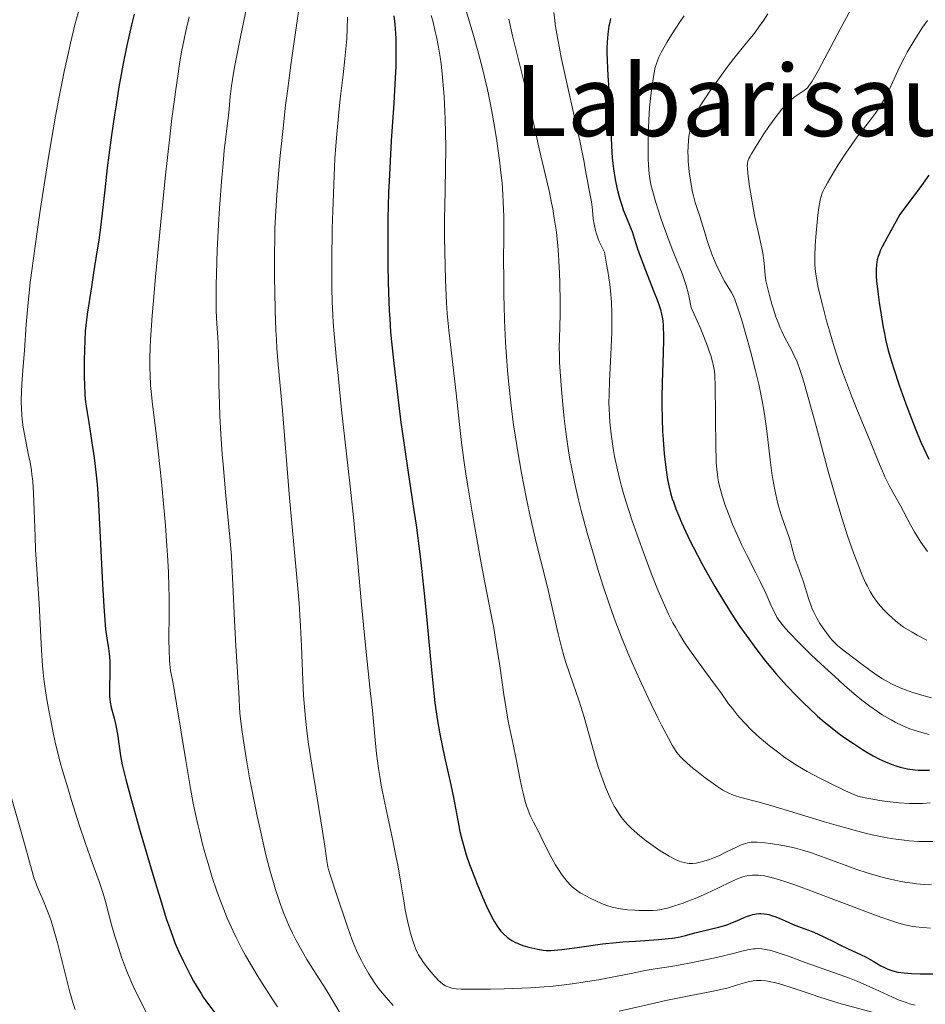
# Model space of a CAD drawing. Units: metres. Extents: x 661330 to 663326, y 4760406 to 4762330.
# Drawn here: x 661992 to 662138, y 4761083 to 4761242 of the extents above; entities that cross this region are included whole.
import ezdxf
from ezdxf.enums import TextEntityAlignment as Align

# ---------------------------------------------------------------- set-up
doc = ezdxf.new("R2010")
doc.units = ezdxf.units.M
doc.header["$MEASUREMENT"] = 0
for name, color, linetype, lineweight in [('Curva de nivel directora', 30, 'Continuous', 30), ('Curva de nivel intermedia', 30, 'Continuous', 0), ('Texto de Área (paraje) menor', 7, 'Continuous', 0)]:
    doc.layers.add(name, color=color, linetype=linetype, lineweight=lineweight)
doc.styles.add('Style-Arial', font='arial.ttf')

msp = doc.modelspace()

# ---------------------------------------------------------------- linework, layer by layer
at = {"layer": 'Curva de nivel directora', "color": 30, "linetype": 'Continuous', "lineweight": 30, "flags": 128}
for points, elevation in [([(662010.31, 4761242.7), (662009.89, 4761240.97), (662009.13, 4761237.66), (662008.47, 4761234.45), (662008.08, 4761232.34), (662007.83, 4761230.94), (662007.37, 4761228.08), (662007.12, 4761226.44), (662006.64, 4761223.13), (662006.21, 4761219.91), (662005.96, 4761217.88), (662005.54, 4761214.29), (662004.93, 4761208.65), (662004.6, 4761206.19), (662004.29, 4761204.3)], 1775), ([(662052.27, 4761242.44), (662052.41, 4761241.12), (662052.52, 4761239.61), (662052.56, 4761238.78), (662052.6, 4761236.93), (662052.6, 4761235.9), (662052.57, 4761234.24), (662052.49, 4761232.41), (662052.25, 4761228.32), (662051.84, 4761222.21), (662051.64, 4761218.97), (662051.47, 4761215.67), (662051.4, 4761214.01), (662051.33, 4761211.52), (662051.29, 4761209.88), (662051.26, 4761206.67), (662051.29, 4761202.13), (662051.35, 4761199.38), (662051.4, 4761197.7), (662051.52, 4761194.81), (662051.59, 4761193.48), (662051.73, 4761191.36), (662051.88, 4761189.74), (662052.22, 4761186.76), (662052.43, 4761184.88), (662052.77, 4761181.73), (662052.99, 4761179.86), (662053.39, 4761176.69), (662053.63, 4761174.94), (662054.51, 4761169.01), (662055.4, 4761163.15), (662055.84, 4761160.09), (662056.46, 4761155.44), (662056.74, 4761153.11), (662057.23, 4761148.54), (662057.65, 4761144.19), (662058.12, 4761138.98), (662058.32, 4761136.72), (662058.7, 4761132.95), (662058.89, 4761131.36), (662059.2, 4761129.18), (662059.37, 4761128.14), (662059.75, 4761126.04), (662060.45, 4761122.65), (662061.45, 4761118.12), (662061.88, 4761116.08), (662062.37, 4761113.5), (662062.74, 4761111.51), (662062.94, 4761110.56), (662063.28, 4761109.12)], 1800), ([(662087.27, 4761242.01), (662087.13, 4761241.38), (662087.01, 4761240.76), (662086.83, 4761239.48), (662086.72, 4761238.16), (662086.69, 4761237.23), (662086.69, 4761236.59), (662086.71, 4761235.24), (662086.85, 4761232.73), (662087.09, 4761229.05), (662087.2, 4761227.13), (662087.41, 4761221.35), (662087.53, 4761219.49), (662087.62, 4761218.58), (662087.73, 4761217.69), (662088.01, 4761215.99), (662088.34, 4761214.4), (662088.59, 4761213.41), (662088.76, 4761212.79), (662089.12, 4761211.65), (662089.32, 4761211.07), (662089.73, 4761210.03), (662090.45, 4761208.31), (662090.74, 4761207.57), (662091.09, 4761206.5), (662091.62, 4761204.75), (662092.03, 4761203.57), (662092.89, 4761201.32), (662094.21, 4761198.01), (662094.78, 4761196.54), (662095.17, 4761195.44), (662095.33, 4761194.94), (662095.52, 4761194.21), (662095.66, 4761193.47), (662095.71, 4761193.08), (662095.77, 4761192.44), (662095.79, 4761191.98), (662095.81, 4761190.94), (662095.81, 4761190.04), (662095.75, 4761187.96), (662095.59, 4761183.17), (662095.54, 4761180.72), (662095.54, 4761179.54), (662095.58, 4761177.3), (662095.66, 4761175.22), (662095.74, 4761173.93), (662095.94, 4761171.62), (662096.19, 4761169.44), (662096.37, 4761168.22), (662096.49, 4761167.5), (662096.74, 4761166.26), (662097.02, 4761165.1), (662097.24, 4761164.38), (662097.41, 4761163.88), (662097.82, 4761162.76), (662098.38, 4761161.36), (662098.73, 4761160.54), (662099.36, 4761159.13), (662100.14, 4761157.5), (662100.59, 4761156.6), (662102.01, 4761153.91), (662102.81, 4761152.45), (662104.11, 4761150.17), (662105.5, 4761147.86), (662106.21, 4761146.72), (662107.5, 4761144.71), (662108.16, 4761143.73), (662109.16, 4761142.29), (662110.71, 4761140.17), (662112.32, 4761138.11), (662113.14, 4761137.11), (662113.99, 4761136.11), (662115.71, 4761134.19), (662117.43, 4761132.38), (662118.56, 4761131.25), (662119.29, 4761130.54), (662120.69, 4761129.24), (662121.44, 4761128.59), (662122.83, 4761127.42), (662124.13, 4761126.43), (662124.94, 4761125.84), (662126.49, 4761124.78), (662127.96, 4761123.83), (662128.68, 4761123.39), (662129.71, 4761122.79), (662130.71, 4761122.26), (662131.2, 4761122.03), (662131.67, 4761121.82), (662132.6, 4761121.45), (662133.49, 4761121.15)], 1825), ([(662138.71, 4761216.71), (662137.48, 4761215.02), (662134, 4761210.33), (662131.93, 4761206.58), (662131.16, 4761205.11), (662130.85, 4761204.44), (662130.7, 4761204.09), (662130.49, 4761203.51), (662130.33, 4761202.97), (662130.27, 4761202.69), (662130.21, 4761202.23), (662130.16, 4761201.39), (662130.2, 4761200.3), (662130.25, 4761199.62), (662130.48, 4761197.4), (662130.65, 4761196.12), (662130.96, 4761194.1), (662131.31, 4761192.06), (662131.5, 4761191.08), (662131.71, 4761190.13), (662132.14, 4761188.33), (662132.64, 4761186.57), (662133.02, 4761185.36), (662133.9, 4761182.74), (662134.98, 4761179.74), (662135.57, 4761178.16), (662136.49, 4761175.78), (662137.42, 4761173.52), (662137.88, 4761172.47), (662138.67, 4761170.77)], 1850), ([(662004.29, 4761204.3), (662003.73, 4761200.9), (662003.38, 4761198.61), (662002.73, 4761194.19), (662002.36, 4761191.44), (662002.27, 4761188.42), (662002.23, 4761186.71), (662002.23, 4761183.97), (662002.25, 4761182.88), (662002.33, 4761181.17), (662002.44, 4761179.96), (662002.53, 4761179.33), (662002.72, 4761178.33), (662002.98, 4761176.71), (662003.29, 4761174.52), (662003.45, 4761173.42), (662003.85, 4761170.96), (662004.07, 4761169.17), (662004.3, 4761166.71), (662004.42, 4761165.16), (662004.53, 4761163.37), (662004.76, 4761159.26), (662005.19, 4761150.58), (662005.4, 4761146.94), (662005.5, 4761145.5), (662005.69, 4761143.3), (662005.87, 4761141.84), (662006.16, 4761140.17), (662006.28, 4761139.28), (662006.33, 4761138.82), (662006.37, 4761138.08), (662006.37, 4761136.78), (662006.34, 4761135.76), (662006.3, 4761134.28), (662006.3, 4761133.54), (662006.33, 4761132.46), (662006.37, 4761131.95), (662006.43, 4761131.48), (662006.6, 4761130.6), (662007.06, 4761128.9), (662007.29, 4761127.96), (662007.4, 4761127.44), (662007.59, 4761126.33), (662008.11, 4761122.81), (662008.37, 4761121.33), (662008.55, 4761120.5), (662008.93, 4761118.96), (662009.85, 4761115.57), (662011.27, 4761110.59), (662013.48, 4761103.07), (662014.48, 4761099.75), (662015.54, 4761096.37), (662015.98, 4761095.05), (662016.59, 4761093.36), (662016.89, 4761092.6), (662017.53, 4761091.1), (662018.27, 4761089.54), (662019.35, 4761087.41), (662019.91, 4761086.39), (662020.72, 4761084.98), (662021.1, 4761084.36), (662021.46, 4761083.8), (662022.13, 4761082.84), (662024.13, 4761080.25)], 1775), ([(662133.49, 4761121.15), (662134.08, 4761120.98), (662135.24, 4761120.72), (662136.4, 4761120.56), (662136.98, 4761120.5), (662137.88, 4761120.47), (662138.82, 4761120.48)], 1825), ([(662063.28, 4761109.12), (662063.49, 4761108.37), (662063.96, 4761106.81), (662064.5, 4761105.22), (662064.89, 4761104.15), (662065.71, 4761102.05), (662066.64, 4761099.84), (662067.23, 4761098.51), (662067.61, 4761097.71), (662068.29, 4761096.36), (662068.52, 4761095.95), (662068.93, 4761095.27), (662069.3, 4761094.75), (662069.53, 4761094.46), (662070.01, 4761093.96), (662070.54, 4761093.5), (662070.83, 4761093.28), (662071.32, 4761092.95), (662071.89, 4761092.65), (662072.21, 4761092.5), (662072.55, 4761092.37), (662073.28, 4761092.11), (662074.04, 4761091.89), (662074.55, 4761091.76), (662075.52, 4761091.54), (662076.4, 4761091.4), (662076.87, 4761091.36), (662077.68, 4761091.36), (662078.73, 4761091.44), (662079.38, 4761091.51), (662081.87, 4761091.84), (662085.98, 4761092.39), (662088.16, 4761092.63), (662089.23, 4761092.73), (662091.3, 4761092.87), (662095.03, 4761093.1), (662096.6, 4761093.25), (662097.29, 4761093.34), (662098.51, 4761093.56), (662099.59, 4761093.82), (662100.9, 4761094.18), (662101.56, 4761094.35), (662104.68, 4761095.1), (662105.72, 4761095.39), (662106.23, 4761095.56), (662106.72, 4761095.74), (662107.67, 4761096.14), (662108.85, 4761096.65), (662109.41, 4761096.88), (662109.95, 4761097.06), (662110.22, 4761097.14), (662110.6, 4761097.22), (662110.85, 4761097.26), (662111.35, 4761097.3), (662111.59, 4761097.3), (662112.06, 4761097.27), (662112.53, 4761097.2), (662112.84, 4761097.13), (662113.45, 4761096.95), (662113.8, 4761096.83), (662114.49, 4761096.55), (662115.96, 4761095.89), (662116.77, 4761095.55), (662118.08, 4761095.05), (662119.86, 4761094.38), (662120.7, 4761094.04), (662121.85, 4761093.51), (662123.37, 4761092.73), (662124.21, 4761092.31), (662125.66, 4761091.63), (662127.65, 4761090.69), (662128.56, 4761090.24), (662129.69, 4761089.61), (662130.93, 4761088.87), (662131.53, 4761088.56), (662132.08, 4761088.31), (662132.38, 4761088.19), (662132.87, 4761088.04), (662133.7, 4761087.84), (662134.7, 4761087.7), (662135.28, 4761087.65), (662135.91, 4761087.62), (662137.29, 4761087.58), (662140.2, 4761087.57)], 1800)]:
    msp.add_lwpolyline(points, dxfattribs=dict(at, elevation=elevation))
at = {"layer": 'Curva de nivel intermedia', "color": 30, "linetype": 'Continuous', "lineweight": 0, "flags": 128}
for points, elevation in [([(662029.44, 4761248.4), (662027.41, 4761238.79), (662026.81, 4761235.77), (662026.56, 4761234.42), (662026.35, 4761233.2), (662026.04, 4761231.14), (662025.83, 4761229.41), (662025.63, 4761227.38), (662025.52, 4761226.38), (662024.86, 4761220.66), (662024.6, 4761217.93), (662024.46, 4761216.33), (662024.1, 4761211.36), (662023.93, 4761208.65), (662023.72, 4761204.55), (662023.58, 4761200.71), (662023.54, 4761198.98), (662023.53, 4761197.42), (662023.57, 4761194.77), (662023.66, 4761192.66), (662023.81, 4761190.44), (662023.87, 4761189.5), (662023.93, 4761187.56), (662023.95, 4761184.69), (662023.98, 4761182.82), (662024.07, 4761179.65), (662024.15, 4761177.81), (662024.31, 4761174.81), (662024.52, 4761171.59), (662024.65, 4761169.92), (662025.12, 4761164.83), (662025.75, 4761158.18), (662026, 4761155.1), (662026.09, 4761153.63), (662026.23, 4761150.51), (662026.51, 4761144.71)], 1785), ([(662063.58, 4761244.55), (662065.02, 4761239.66), (662065.84, 4761236.77), (662066.64, 4761233.69), (662067.02, 4761232.11), (662067.37, 4761230.51), (662068.01, 4761227.31), (662068.56, 4761224.21), (662068.87, 4761222.25), (662069.06, 4761221), (662069.37, 4761218.7), (662069.51, 4761217.53), (662069.73, 4761215.44), (662069.87, 4761213.56), (662069.93, 4761212.37), (662070, 4761209.96), (662070.01, 4761206.98), (662069.99, 4761202.6), (662070, 4761200.3), (662070.04, 4761197.17), (662070.07, 4761195.59), (662070.15, 4761193.22), (662070.31, 4761189.69), (662070.51, 4761186.62), (662070.63, 4761185.1), (662070.83, 4761182.82), (662071.21, 4761179.39), (662071.61, 4761176.29), (662071.84, 4761174.71), (662072.22, 4761172.28), (662072.87, 4761168.52), (662073.63, 4761164.61), (662074.17, 4761162.04), (662074.54, 4761160.37), (662075.25, 4761157.29), (662075.99, 4761154.33), (662076.87, 4761150.96), (662077.26, 4761149.4), (662078.78, 4761142.52), (662079.33, 4761140.38), (662079.73, 4761138.98), (662080.01, 4761138.05), (662080.62, 4761136.16), (662082.17, 4761131.62), (662082.99, 4761129.08), (662083.78, 4761126.34), (662084.8, 4761122.7), (662085.29, 4761121.05), (662085.53, 4761120.3), (662086, 4761118.93), (662086.46, 4761117.73), (662086.75, 4761117.01), (662087.32, 4761115.75), (662087.87, 4761114.66), (662088.15, 4761114.17), (662088.58, 4761113.49), (662089.03, 4761112.84), (662089.28, 4761112.54), (662089.53, 4761112.23), (662090.08, 4761111.63), (662090.67, 4761111.04), (662091.08, 4761110.66), (662091.97, 4761109.89), (662093.04, 4761109.05), (662093.78, 4761108.5), (662095.29, 4761107.47), (662096.28, 4761106.86), (662096.75, 4761106.58), (662097.44, 4761106.21), (662098.08, 4761105.91), (662098.38, 4761105.79), (662098.66, 4761105.69), (662099.18, 4761105.54), (662099.65, 4761105.45), (662099.95, 4761105.42), (662100.5, 4761105.42), (662101.11, 4761105.48), (662101.51, 4761105.55), (662102.33, 4761105.75), (662103.25, 4761106.04), (662103.79, 4761106.24), (662104.75, 4761106.66)], 1810), ([(662001.51, 4761243.92), (662000.73, 4761240.97), (662000.01, 4761238.04), (661999.67, 4761236.54), (661998.99, 4761233.42), (661998.65, 4761231.75), (661998.13, 4761229.09), (661997.6, 4761226.2), (661996.53, 4761219.93), (661995.49, 4761213.42), (661995.06, 4761210.58), (661994.29, 4761205.23), (661993.81, 4761201.67), (661993.52, 4761199.34), (661993.11, 4761195.5), (661992.85, 4761192.54), (661992.58, 4761188.33), (661992.38, 4761185.83), (661992.15, 4761182.93), (661992.07, 4761181.6), (661992.05, 4761180.46), (661992.05, 4761179.9), (661992.07, 4761179.07), (661992.15, 4761177.83), (661992.21, 4761177.2), (661992.38, 4761175.93), (661992.72, 4761173.96), (661993.24, 4761171.42), (661993.47, 4761170.29), (661993.7, 4761168.95), (661993.79, 4761168.29), (661993.9, 4761167.22), (661994.02, 4761165.21), (661994.13, 4761162.49), (661994.28, 4761158.27), (661994.38, 4761156.19), (661994.95, 4761147.36), (661995.33, 4761139.88), (661995.5, 4761137.43), (661995.6, 4761136.29), (661995.71, 4761135.22), (661995.97, 4761133.29), (661996.25, 4761131.6), (661996.78, 4761128.78), (661997.27, 4761126.23), (661997.59, 4761124.72), (661998.06, 4761122.85), (661998.36, 4761121.73), (661998.72, 4761120.46), (661999.56, 4761117.61), (662000.18, 4761115.57), (662001.47, 4761111.5), (662002.38, 4761108.77), (662003.51, 4761105.57), (662004.65, 4761102.5), (662005.1, 4761101.2), (662005.3, 4761100.56), (662005.67, 4761099.26), (662006.66, 4761095.46), (662007.17, 4761093.66), (662007.53, 4761092.5), (662008.27, 4761090.26), (662009.06, 4761088.12), (662009.48, 4761087.08), (662010.13, 4761085.57), (662012.16, 4761081.42)], 1770), ([(662036.96, 4761243.89), (662035.68, 4761234.89), (662035.05, 4761230.24), (662034.77, 4761228), (662034.29, 4761223.74), (662033.9, 4761219.86), (662033.68, 4761217.51), (662033.35, 4761213.48), (662033.12, 4761210.01), (662033.03, 4761208.01), (662033, 4761206.69), (662032.98, 4761203.72), (662032.99, 4761200.01)], 1790), ([(662058.29, 4761242.5), (662058.53, 4761241.62), (662058.95, 4761239.91), (662059.14, 4761239.06), (662059.46, 4761237.4), (662059.73, 4761235.76), (662059.88, 4761234.68), (662060.13, 4761232.5), (662060.29, 4761230.65), (662060.38, 4761229.42), (662060.51, 4761226.97), (662060.55, 4761225.77), (662060.61, 4761223.45), (662060.64, 4761221.27), (662060.62, 4761217.55), (662060.56, 4761214.56), (662060.47, 4761211.49), (662060.45, 4761209.82), (662060.46, 4761206.68), (662060.49, 4761204.33), (662060.59, 4761199.76), (662060.69, 4761197.21), (662060.75, 4761196.04), (662060.87, 4761194.34), (662061.12, 4761191.65), (662062.3, 4761181.43), (662062.85, 4761176.35), (662063.19, 4761173.49), (662063.63, 4761170.22), (662063.9, 4761168.39), (662064.2, 4761166.43), (662064.9, 4761162.22), (662065.65, 4761157.89), (662066.14, 4761155.12), (662067.05, 4761150.24), (662068.38, 4761143.43), (662068.86, 4761140.67), (662069.36, 4761137.36), (662070.01, 4761132.74), (662070.32, 4761130.73), (662070.73, 4761128.4), (662071.53, 4761124.62), (662071.99, 4761122.26), (662072.66, 4761118.92), (662072.97, 4761117.42), (662073.12, 4761116.77), (662073.41, 4761115.64), (662073.69, 4761114.71), (662073.88, 4761114.16), (662074.29, 4761113.16), (662074.81, 4761112.08), (662075.6, 4761110.57), (662076.02, 4761109.74), (662077.35, 4761107.01), (662078.08, 4761105.66), (662078.32, 4761105.23), (662078.83, 4761104.42), (662079.33, 4761103.68), (662079.66, 4761103.24), (662080.26, 4761102.47), (662080.81, 4761101.87), (662081.08, 4761101.61), (662081.53, 4761101.25), (662081.78, 4761101.07), (662082.38, 4761100.68), (662083.38, 4761100.1), (662083.95, 4761099.79), (662084.86, 4761099.34), (662085.78, 4761098.93), (662086.23, 4761098.75), (662086.67, 4761098.6), (662087.51, 4761098.34), (662088.34, 4761098.16), (662088.89, 4761098.07), (662090.02, 4761097.93), (662091.21, 4761097.84), (662091.82, 4761097.8), (662092.73, 4761097.78), (662094.02, 4761097.8), (662094.79, 4761097.87), (662095.17, 4761097.92), (662095.92, 4761098.06), (662096.44, 4761098.19), (662097.6, 4761098.54), (662098.97, 4761099.01), (662099.73, 4761099.29), (662100.92, 4761099.76), (662102.76, 4761100.55), (662104.57, 4761101.4), (662106.8, 4761102.48), (662107.8, 4761102.92), (662108.61, 4761103.22), (662109, 4761103.34), (662109.58, 4761103.46), (662110.19, 4761103.53), (662110.5, 4761103.54)], 1805), ([(662078.11, 4761242.98), (662078.25, 4761241.72), (662078.34, 4761241.03), (662078.73, 4761238.64), (662078.99, 4761237.24), (662079.3, 4761235.7), (662080.03, 4761232.31), (662081.6, 4761225.29), (662082.28, 4761222.23), (662082.99, 4761218.78), (662083.29, 4761217.12), (662083.58, 4761215.48), (662083.69, 4761214.82), (662084.16, 4761212.35), (662084.28, 4761211.5), (662084.33, 4761211.04), (662084.47, 4761209.6), (662084.61, 4761208.74), (662084.84, 4761207.75), (662085.01, 4761207.2), (662085.28, 4761206.41), (662085.45, 4761205.98), (662085.74, 4761205.31), (662086.27, 4761204.22), (662086.63, 4761202.32), (662086.83, 4761201.15), (662087.13, 4761198.99), (662087.24, 4761198), (662087.4, 4761196.15), (662087.47, 4761194.44), (662087.49, 4761193.35), (662087.46, 4761191.23), (662087.32, 4761187.69), (662087.1, 4761183.3), (662087.03, 4761181.41), (662087.01, 4761179.79), (662087.02, 4761179.05), (662087.08, 4761177.66), (662087.15, 4761176.75), (662087.36, 4761174.81), (662087.69, 4761172.52), (662087.91, 4761171.22), (662088.36, 4761169.04), (662088.74, 4761167.43), (662088.97, 4761166.57), (662089.35, 4761165.22), (662089.78, 4761163.8), (662090.76, 4761160.8), (662091.82, 4761157.77), (662092.53, 4761155.82), (662093.84, 4761152.36), (662094.98, 4761149.46), (662095.59, 4761148.01), (662095.96, 4761147.19), (662096.64, 4761145.72), (662097.35, 4761144.31), (662097.74, 4761143.59), (662098.38, 4761142.47), (662099.13, 4761141.28), (662099.54, 4761140.65), (662100.97, 4761138.62), (662103.92, 4761134.63), (662105.08, 4761133.02), (662106.34, 4761131.24), (662106.94, 4761130.44), (662107.78, 4761129.39), (662108.23, 4761128.87), (662108.94, 4761128.09), (662110.1, 4761126.91), (662111.4, 4761125.72), (662112.32, 4761124.94), (662112.95, 4761124.42), (662114.22, 4761123.44), (662115.49, 4761122.5), (662116.16, 4761122.05), (662117.22, 4761121.37), (662118.4, 4761120.66), (662119.05, 4761120.29)], 1820), ([(662112.67, 4761242.78), (662111.9, 4761241.59), (662111.56, 4761241.08), (662110.92, 4761240.2), (662110.34, 4761239.44), (662109.17, 4761238.02), (662107.19, 4761235.53), (662106.13, 4761234.15), (662104.57, 4761232.06), (662103.17, 4761230.09), (662102.58, 4761229.2), (662102.06, 4761228.39), (662101.76, 4761227.9), (662101.27, 4761227.01)], 1835), ([(662126.06, 4761243.47), (662124.38, 4761240.27), (662121.91, 4761235.58), (662120.87, 4761233.64), (662120.45, 4761232.89), (662119.79, 4761231.79), (662119.32, 4761231.1), (662119.06, 4761230.8), (662118.89, 4761230.65), (662118.56, 4761230.39), (662117.91, 4761229.95), (662116.92, 4761229.27), (662116.43, 4761228.89), (662115.78, 4761228.31), (662115.46, 4761227.97), (662114.93, 4761227.37), (662114, 4761226.15), (662112.85, 4761224.53), (662112.05, 4761223.35), (662110.66, 4761221.23), (662110.01, 4761220.15), (662109.74, 4761219.66), (662109.62, 4761219.39), (662109.47, 4761218.95), (662109.38, 4761218.5), (662109.36, 4761218.23), (662109.37, 4761217.7), (662109.49, 4761216.49), (662109.72, 4761214.87), (662109.87, 4761213.91), (662110.14, 4761212.36), (662110.6, 4761209.92), (662111.1, 4761207.6), (662111.69, 4761204.89), (662111.9, 4761203.78), (662111.98, 4761203.29), (662112.09, 4761202.44), (662112.18, 4761201.1), (662112.23, 4761200.51)], 1840), ([(662019.16, 4761242.27), (662018.62, 4761239.94), (662018.36, 4761238.69), (662017.97, 4761236.65), (662017.58, 4761234.33), (662017.38, 4761233.04), (662016.96, 4761230.16), (662016.75, 4761228.54), (662016.41, 4761225.86), (662016.06, 4761222.87), (662015.32, 4761216.21), (662014.59, 4761209.16), (662013.74, 4761200.26), (662013.4, 4761196.44), (662013.21, 4761193.98), (662012.94, 4761190.02), (662012.89, 4761188.93), (662012.83, 4761187.04), (662012.83, 4761185.44), (662012.86, 4761184.48), (662012.96, 4761182.7), (662013.05, 4761181.7), (662013.28, 4761179.63), (662013.87, 4761174.9), (662014.2, 4761172.05), (662014.72, 4761167.09), (662014.94, 4761164.74), (662015.34, 4761160.04), (662015.58, 4761156.76), (662015.67, 4761155.25), (662015.82, 4761152.5), (662015.92, 4761150.05), (662015.95, 4761148.54), (662015.96, 4761145.73), (662015.91, 4761141.72), (662015.93, 4761139.71), (662016, 4761138.32), (662016.05, 4761137.62), (662016.16, 4761136.53), (662016.48, 4761135.03), (662016.71, 4761133.87), (662017.16, 4761131.24), (662018.63, 4761122.05), (662019.4, 4761117.52), (662019.79, 4761115.45), (662020.05, 4761114.15), (662020.58, 4761111.73), (662020.84, 4761110.61), (662021.36, 4761108.51), (662021.88, 4761106.58), (662022.23, 4761105.38), (662022.92, 4761103.14), (662023.61, 4761101.07), (662023.96, 4761100.08), (662024.49, 4761098.64), (662025.34, 4761096.55), (662026.27, 4761094.48), (662026.78, 4761093.43), (662027.76, 4761091.52), (662028.29, 4761090.54), (662029.12, 4761089.06), (662030.47, 4761086.81), (662031.93, 4761084.52), (662032.69, 4761083.36), (662033.48, 4761082.21)], 1780), ([(662044.77, 4761242.22), (662044.73, 4761240.38), (662044.64, 4761238.71), (662044.56, 4761237.64), (662044.35, 4761235.5), (662044.05, 4761232.9), (662043.58, 4761229), (662043.35, 4761226.84), (662043.02, 4761223.31), (662042.87, 4761221.4), (662042.74, 4761219.4), (662042.53, 4761215.19), (662042.37, 4761210.89), (662042.3, 4761208.08), (662042.23, 4761202.86), (662042.22, 4761199.82), (662042.24, 4761198.38), (662042.3, 4761196.24), (662042.4, 4761194.03), (662042.47, 4761192.87), (662042.6, 4761191.01), (662042.98, 4761186.75), (662043.23, 4761184.27), (662043.82, 4761178.74), (662045.14, 4761166.89), (662045.73, 4761161.41), (662046.4, 4761154.57), (662047.04, 4761147.29), (662047.34, 4761143.99), (662047.84, 4761139.07), (662048.5, 4761132.88), (662048.78, 4761130.12), (662049.21, 4761125.38), (662049.46, 4761123.13), (662049.78, 4761120.74), (662049.99, 4761119.45), (662050.23, 4761118.08), (662050.81, 4761115.15), (662052.07, 4761109.12), (662052.63, 4761106.37)], 1795), ([(662070.82, 4761241.93), (662071.44, 4761239.19), (662072.12, 4761236.39), (662073.05, 4761232.76), (662073.53, 4761230.79), (662074.29, 4761227.49), (662075.28, 4761222.98), (662075.73, 4761220.94), (662077.33, 4761214.14), (662077.73, 4761212.21), (662077.92, 4761211.22), (662078.18, 4761209.71), (662078.51, 4761207.46), (662078.75, 4761205.26), (662078.87, 4761203.81), (662078.93, 4761202.83), (662079.03, 4761200.83), (662079.08, 4761199.28), (662079.12, 4761196.19), (662079.11, 4761194.1), (662079.06, 4761192.31), (662078.99, 4761190.16), (662078.98, 4761189.05), (662079, 4761187.39), (662079.03, 4761186.45), (662079.11, 4761184.88), (662079.32, 4761182.05), (662079.6, 4761179.02), (662079.78, 4761177.37), (662080.1, 4761174.76), (662080.48, 4761172.1), (662080.7, 4761170.77), (662080.94, 4761169.45), (662081.47, 4761166.84), (662082.07, 4761164.22), (662082.51, 4761162.46), (662083.49, 4761158.84), (662084.59, 4761155.05), (662085.17, 4761153.12), (662086.09, 4761150.22), (662087.05, 4761147.37), (662087.54, 4761145.98), (662088.03, 4761144.63), (662089.04, 4761142), (662090.06, 4761139.47), (662090.76, 4761137.83), (662092.19, 4761134.63), (662093.82, 4761131.17), (662094.86, 4761129.06), (662095.5, 4761127.78), (662096.6, 4761125.67), (662097.23, 4761124.53), (662097.49, 4761124.08), (662097.96, 4761123.37), (662098.27, 4761122.98), (662098.48, 4761122.74), (662098.95, 4761122.26)], 1815), ([(662099.15, 4761242.43), (662098.64, 4761241.71), (662097.69, 4761240.29), (662096.85, 4761238.95), (662096.34, 4761238.12), (662095.52, 4761236.65), (662095.08, 4761235.75), (662094.9, 4761235.35), (662094.62, 4761234.58), (662094.48, 4761234.07), (662094.24, 4761232.95), (662094.02, 4761231.58), (662093.91, 4761230.81), (662093.77, 4761229.57), (662093.58, 4761227.6), (662093.45, 4761225.57), (662093.39, 4761224.22), (662093.34, 4761221.65), (662093.36, 4761219.36), (662093.41, 4761218.32), (662093.52, 4761216.92), (662093.67, 4761215.77), (662093.79, 4761215.18), (662094.02, 4761214.18), (662094.18, 4761213.61), (662094.59, 4761212.24), (662095.34, 4761209.92), (662095.79, 4761208.63), (662096.5, 4761206.63), (662097.22, 4761204.7), (662097.58, 4761203.8), (662098.03, 4761202.71), (662098.61, 4761201.32), (662098.88, 4761200.61), (662099.28, 4761199.47), (662099.47, 4761198.84), (662099.85, 4761197.44), (662100.04, 4761196.65), (662100.31, 4761195.31), (662101.72, 4761192.05), (662102.27, 4761190.72), (662102.93, 4761189.03), (662103.27, 4761188.09), (662103.46, 4761187.52), (662103.75, 4761186.52), (662103.85, 4761186.07), (662104.01, 4761185.25), (662104.1, 4761184.48), (662104.13, 4761183.98), (662104.16, 4761182.92), (662104.26, 4761172.54), (662104.31, 4761170.9), (662104.34, 4761170.17), (662104.42, 4761169.16), (662104.52, 4761168.22), (662104.6, 4761167.76), (662104.72, 4761167.08), (662104.83, 4761166.61), (662105.07, 4761165.64), (662105.3, 4761164.86), (662105.85, 4761163.17), (662106.51, 4761161.4), (662106.99, 4761160.19), (662107.33, 4761159.39), (662108.02, 4761157.82), (662108.41, 4761156.97), (662109.21, 4761155.34), (662110.73, 4761152.37), (662111.42, 4761151), (662112.33, 4761149.08), (662113.34, 4761146.86), (662113.78, 4761145.94), (662114.15, 4761145.23), (662114.36, 4761144.88), (662114.75, 4761144.33), (662115.26, 4761143.7), (662115.57, 4761143.34), (662116.14, 4761142.72), (662117.66, 4761141.15), (662119.53, 4761139.32), (662120.61, 4761138.28), (662122.35, 4761136.64), (662124.19, 4761134.97), (662125.12, 4761134.14), (662126.97, 4761132.57), (662127.88, 4761131.83), (662129.18, 4761130.83), (662130.39, 4761129.96), (662131.16, 4761129.45)], 1830), ([(662138.48, 4761241.71), (662137.74, 4761240.67), (662136.67, 4761239.05), (662135.66, 4761237.39), (662135.19, 4761236.56), (662134.76, 4761235.73), (662133.97, 4761234.12), (662132.57, 4761231.09), (662131.89, 4761229.7), (662131.53, 4761229.05), (662130.81, 4761227.83), (662130.08, 4761226.73), (662129.61, 4761226.07), (662128.75, 4761224.93), (662127.11, 4761222.87), (662126.12, 4761221.48), (662125.28, 4761220.24), (662124.06, 4761218.34), (662123.47, 4761217.38), (662122.31, 4761215.44), (662121.78, 4761214.45), (662121.58, 4761214.03), (662121.47, 4761213.77), (662121.28, 4761213.25), (662121.14, 4761212.72), (662121.06, 4761212.34), (662120.92, 4761211.46), (662120.76, 4761210.24), (662120.47, 4761207.36), (662120.31, 4761205.29), (662120.25, 4761203.63), (662120.26, 4761202.71), (662120.28, 4761202.15), (662120.37, 4761201.1), (662120.53, 4761200), (662120.64, 4761199.36), (662120.88, 4761198.23), (662121.44, 4761195.93), (662122.18, 4761193.13), (662122.63, 4761191.52), (662123.4, 4761188.93), (662124.27, 4761186.25), (662124.73, 4761184.91), (662125.2, 4761183.59), (662126.18, 4761181.02), (662127.16, 4761178.6), (662128.94, 4761174.34), (662130.82, 4761169.68), (662131.34, 4761168.47), (662131.6, 4761167.9), (662131.86, 4761167.36), (662132.4, 4761166.32), (662134.04, 4761163.34), (662135.73, 4761160.15), (662136.35, 4761159.03), (662136.69, 4761158.47), (662137.41, 4761157.33), (662138.46, 4761155.83)], 1845), ([(662101.27, 4761227.01), (662101.06, 4761226.6), (662100.73, 4761225.87), (662100.47, 4761225.21), (662100.34, 4761224.8), (662100.14, 4761224.03), (662099.98, 4761223.27), (662099.92, 4761222.89), (662099.84, 4761222.3), (662099.78, 4761221.37), (662099.77, 4761220.34), (662099.78, 4761219.77), (662099.83, 4761218.96), (662099.99, 4761217.21), (662100.18, 4761215.86), (662100.4, 4761214.55), (662100.53, 4761213.94), (662100.66, 4761213.35), (662100.96, 4761212.26), (662101.26, 4761211.27), (662101.67, 4761210.04), (662101.87, 4761209.44), (662102.28, 4761208.1), (662102.84, 4761206.26), (662103.16, 4761205.29), (662103.65, 4761203.93), (662103.92, 4761203.24), (662104.35, 4761202.22), (662105.01, 4761200.8), (662105.68, 4761199.57), (662106.82, 4761197.7), (662107.18, 4761197.01), (662107.37, 4761196.57), (662107.69, 4761195.67), (662108.4, 4761193.39), (662109.33, 4761190.16), (662109.87, 4761188.22), (662110.69, 4761185.06), (662111.2, 4761182.89), (662111.44, 4761181.81), (662111.76, 4761180.22), (662112.04, 4761178.67), (662112.2, 4761177.67), (662112.48, 4761175.75), (662112.7, 4761173.93), (662113.06, 4761170.65), (662113.32, 4761168.5), (662113.46, 4761167.53), (662113.78, 4761165.79), (662114.12, 4761164.28), (662114.36, 4761163.38), (662114.84, 4761161.78), (662115.37, 4761160.22), (662116, 4761158.44), (662116.26, 4761157.64), (662116.57, 4761156.52), (662116.93, 4761155.14), (662117.13, 4761154.46), (662117.5, 4761153.45), (662118.07, 4761151.96), (662118.37, 4761151.11), (662119.28, 4761148.09), (662119.66, 4761147.04), (662119.86, 4761146.52), (662120.09, 4761146.02), (662120.58, 4761145.07), (662121.1, 4761144.19), (662121.45, 4761143.65), (662122.13, 4761142.68), (662122.73, 4761141.89), (662123.03, 4761141.54), (662123.48, 4761141.06), (662123.97, 4761140.59), (662124.24, 4761140.36), (662125.2, 4761139.61), (662126.79, 4761138.43), (662127.72, 4761137.73), (662129.13, 4761136.67), (662129.91, 4761136.1), (662130.75, 4761135.54), (662131.2, 4761135.26), (662132.16, 4761134.71), (662132.67, 4761134.44), (662133.47, 4761134.06), (662134.32, 4761133.7), (662134.91, 4761133.47), (662136.12, 4761133.06), (662137.94, 4761132.51), (662139.11, 4761132.21)], 1835), ([(662032.99, 4761200.01), (662033.02, 4761197.95), (662033.09, 4761194.77), (662033.2, 4761191.63), (662033.27, 4761190.13), (662033.36, 4761188.71), (662033.56, 4761186.06), (662034.26, 4761178.64), (662035.42, 4761164.54), (662036.59, 4761151.65), (662036.93, 4761147.49), (662037.07, 4761145.56), (662037.18, 4761143.77), (662037.34, 4761140.53), (662037.54, 4761135.05), (662037.66, 4761132.56), (662037.75, 4761131.32), (662037.98, 4761128.84), (662038.27, 4761126.35), (662038.49, 4761124.67), (662038.99, 4761121.28), (662040.73, 4761110.64), (662041.08, 4761108.2), (662041.43, 4761105.82), (662041.61, 4761104.87), (662041.71, 4761104.43), (662041.96, 4761103.57), (662043.01, 4761100.44), (662044.58, 4761095.63), (662045.18, 4761093.94), (662045.48, 4761093.14), (662045.79, 4761092.37), (662046.4, 4761090.97), (662047.01, 4761089.72), (662047.41, 4761088.95), (662048.21, 4761087.57), (662049.09, 4761086.21), (662049.69, 4761085.36), (662050.1, 4761084.81), (662051, 4761083.72), (662052.14, 4761082.45)], 1790), ([(662112.23, 4761200.51), (662112.36, 4761199.6), (662112.5, 4761198.93), (662112.92, 4761197.25), (662113.34, 4761195.81), (662113.58, 4761195.02), (662113.99, 4761193.8), (662114.44, 4761192.59), (662114.68, 4761192), (662114.93, 4761191.44), (662115.44, 4761190.37), (662116.48, 4761188.42), (662116.95, 4761187.49), (662117.34, 4761186.65), (662117.53, 4761186.19), (662117.81, 4761185.41), (662118.29, 4761183.95), (662118.56, 4761183.04), (662119.2, 4761180.76), (662120.46, 4761176.09), (662122.48, 4761168.63), (662123.54, 4761164.91), (662124.45, 4761161.85), (662124.9, 4761160.41), (662125.56, 4761158.38), (662126.53, 4761155.6), (662127.47, 4761153.14), (662127.93, 4761152.03), (662128.48, 4761150.8), (662128.76, 4761150.23), (662129.2, 4761149.39), (662129.69, 4761148.58), (662129.96, 4761148.18), (662130.55, 4761147.4), (662130.87, 4761147.01), (662131.4, 4761146.42), (662132.2, 4761145.62), (662132.64, 4761145.21), (662133.36, 4761144.58), (662134.6, 4761143.6), (662135.97, 4761142.78), (662136.82, 4761142.3), (662138.37, 4761141.5)], 1840), ([(662026.51, 4761144.71), (662026.74, 4761140.58), (662027.27, 4761132.15), (662027.27, 4761131.73), (662027.3, 4761130.76), (662027.39, 4761129.64), (662027.47, 4761128.82), (662027.69, 4761127.04), (662027.89, 4761125.59), (662028.38, 4761122.5), (662028.95, 4761119.27), (662029.36, 4761117.12), (662030.18, 4761113.03), (662030.63, 4761110.94), (662031.47, 4761107.26), (662031.74, 4761106.16), (662032.27, 4761104.14), (662032.79, 4761102.31), (662033.13, 4761101.18), (662033.82, 4761099.11), (662034.22, 4761098.03), (662034.49, 4761097.33), (662035.03, 4761096.01), (662035.31, 4761095.37), (662035.88, 4761094.14), (662036.47, 4761092.97), (662036.88, 4761092.2), (662037.72, 4761090.72), (662038.2, 4761089.89), (662039.21, 4761088.26), (662041.26, 4761085.06), (662042.25, 4761083.46), (662043.64, 4761081.1)], 1785), ([(662131.16, 4761129.45), (662131.65, 4761129.14), (662132.58, 4761128.6), (662133.24, 4761128.24), (662134.48, 4761127.65), (662135.6, 4761127.19), (662136.3, 4761126.95), (662137.58, 4761126.57), (662138.73, 4761126.28)], 1830), ([(662098.95, 4761122.26), (662099.59, 4761121.66), (662100.61, 4761120.77), (662101.18, 4761120.31), (662102.54, 4761119.24), (662103.82, 4761118.32), (662104.46, 4761117.88), (662105.43, 4761117.28), (662106.38, 4761116.78), (662106.85, 4761116.57), (662107.31, 4761116.39), (662108.29, 4761116.08), (662111.04, 4761115.37), (662113.14, 4761114.78), (662117.43, 4761113.49), (662121.85, 4761112.14), (662124.08, 4761111.48), (662127.22, 4761110.61), (662128.64, 4761110.25), (662129.53, 4761110.04), (662131.17, 4761109.7), (662131.93, 4761109.55), (662133.36, 4761109.32), (662134.68, 4761109.16), (662135.51, 4761109.08), (662137.09, 4761108.98), (662137.95, 4761108.95), (662139.62, 4761108.94)], 1815), ([(662119.05, 4761120.29), (662121.2, 4761119.14), (662122.67, 4761118.39), (662125.24, 4761117.14), (662126.55, 4761116.56), (662127.23, 4761116.31), (662127.67, 4761116.18), (662128.66, 4761115.96), (662129.97, 4761115.72), (662130.73, 4761115.6), (662131.95, 4761115.43), (662133.87, 4761115.22), (662135.55, 4761115.11), (662136.39, 4761115.1), (662137.64, 4761115.11), (662138.9, 4761115.19)], 1820), ([(661990.12, 4761117.29), (661992.14, 4761110.13), (661993.81, 4761104.1), (661994.16, 4761102.94), (661994.33, 4761102.43), (661994.51, 4761101.94), (661994.89, 4761101.01), (661995.69, 4761099.2), (661996.1, 4761098.25), (661996.62, 4761096.87), (661996.88, 4761096.11), (661997.28, 4761094.84), (661997.91, 4761092.58), (661999.91, 4761084.6), (662000.43, 4761082.75), (662000.75, 4761081.82)], 1765), ([(662104.75, 4761106.66), (662105.91, 4761107.21), (662107.53, 4761108.01), (662108.26, 4761108.34), (662109.06, 4761108.65), (662109.43, 4761108.75), (662109.97, 4761108.84), (662110.27, 4761108.86), (662110.93, 4761108.86), (662112.17, 4761108.75), (662113.12, 4761108.63), (662115.12, 4761108.31), (662116.44, 4761108.05), (662117.14, 4761107.89), (662118.27, 4761107.57), (662119.59, 4761107.16), (662120.34, 4761106.9), (662122.96, 4761105.94), (662125.58, 4761104.97), (662126.91, 4761104.49), (662128.86, 4761103.83), (662129.79, 4761103.55), (662131.55, 4761103.06), (662133.17, 4761102.69), (662134.18, 4761102.49), (662134.83, 4761102.37), (662136.06, 4761102.2), (662136.71, 4761102.12), (662137.96, 4761102.01), (662139.13, 4761101.96)], 1810), ([(662052.63, 4761106.37), (662052.87, 4761105.13), (662053.26, 4761102.92), (662053.84, 4761099.36), (662054.09, 4761097.89), (662054.49, 4761095.94), (662054.77, 4761094.8), (662054.96, 4761094.11), (662055.31, 4761092.92), (662055.64, 4761091.97), (662055.81, 4761091.55), (662056.09, 4761090.95), (662056.26, 4761090.65), (662056.65, 4761090.01), (662056.96, 4761089.54), (662057.68, 4761088.55), (662058.27, 4761087.81), (662058.85, 4761087.14), (662059.12, 4761086.84), (662059.38, 4761086.58), (662059.87, 4761086.14), (662060.32, 4761085.81), (662060.61, 4761085.64), (662060.81, 4761085.54), (662061.2, 4761085.38), (662061.63, 4761085.26), (662061.87, 4761085.21), (662062.3, 4761085.15), (662063.14, 4761085.08), (662064.31, 4761085.06), (662065.05, 4761085.06), (662067.89, 4761085.1), (662070.08, 4761085.16), (662074.31, 4761085.32), (662076.54, 4761085.45), (662077.51, 4761085.52), (662078.89, 4761085.65), (662081.04, 4761085.92), (662083.54, 4761086.31), (662085.31, 4761086.61), (662088.62, 4761087.22), (662090.57, 4761087.61), (662092.6, 4761088.04), (662093.48, 4761088.21), (662094.82, 4761088.42), (662097.04, 4761088.76), (662098.52, 4761089.02), (662099.7, 4761089.24), (662102.34, 4761089.77), (662104.37, 4761090.21), (662107.09, 4761090.85), (662108.9, 4761091.32), (662109.64, 4761091.49), (662110.34, 4761091.6), (662110.68, 4761091.63), (662111.37, 4761091.64), (662111.73, 4761091.61), (662112.32, 4761091.52), (662112.95, 4761091.38), (662113.4, 4761091.26), (662114.35, 4761090.98), (662115.84, 4761090.46), (662118.68, 4761089.38), (662120.39, 4761088.78), (662122.38, 4761088.11), (662123.44, 4761087.75), (662125.89, 4761086.85), (662127.19, 4761086.33), (662129.06, 4761085.54), (662130.71, 4761084.76), (662132.09, 4761084.1), (662132.8, 4761083.78), (662133.92, 4761083.32), (662135.02, 4761082.92), (662135.59, 4761082.73), (662136.48, 4761082.47)], 1795), ([(662110.5, 4761103.54), (662111.18, 4761103.51), (662111.54, 4761103.47), (662112.12, 4761103.38), (662112.76, 4761103.25), (662113.22, 4761103.14), (662114.22, 4761102.86), (662115.91, 4761102.33), (662117.18, 4761101.89), (662120.06, 4761100.84), (662123.79, 4761099.42), (662128.78, 4761097.51), (662130.94, 4761096.71), (662132.72, 4761096.11), (662133.47, 4761095.87), (662134.81, 4761095.5), (662135.6, 4761095.33), (662136.11, 4761095.23), (662137.12, 4761095.09), (662137.71, 4761095.03), (662138.94, 4761094.94)], 1805), ([(662088.67, 4761081.5), (662093.65, 4761082.68), (662096.21, 4761083.25), (662099.95, 4761084), (662103.02, 4761084.6), (662104.4, 4761084.89), (662106.24, 4761085.32), (662107.76, 4761085.76), (662108.92, 4761086.11), (662109.48, 4761086.25), (662110.3, 4761086.41), (662110.87, 4761086.47), (662111.17, 4761086.48), (662111.62, 4761086.48), (662112.36, 4761086.42), (662113.16, 4761086.28), (662113.73, 4761086.15), (662114.94, 4761085.83), (662116.91, 4761085.2), (662119.68, 4761084.25), (662121.08, 4761083.78), (662122.12, 4761083.45), (662124.17, 4761082.84), (662130.33, 4761081.16)], 1790)]:
    msp.add_lwpolyline(points, dxfattribs=dict(at, elevation=elevation))

# ---------------------------------------------------------------- texts
at = {"layer": 'Texto de Área (paraje) menor', "color": 7, "linetype": 'Continuous', "lineweight": 0, "style": 'Style-Arial'}
msp.add_text('Labarisaurea', height=11.5, dxfattribs=at).set_placement((662119.5, 4761228.75, 1840.74), align=Align.MIDDLE_CENTER)

doc.saveas('drawing.dxf')
